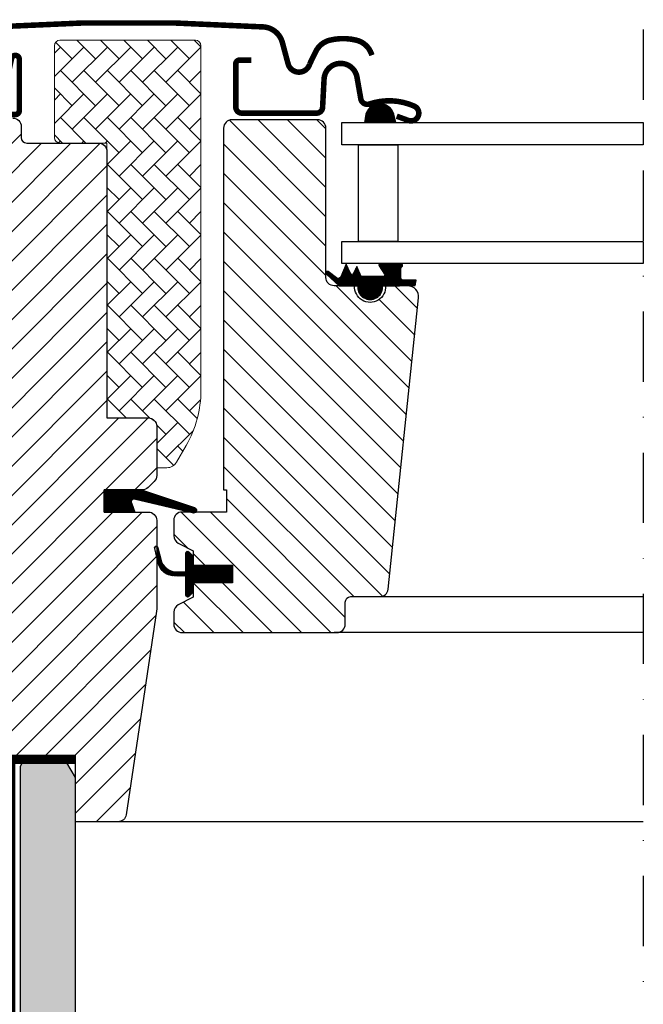
# Model space of a CAD drawing. Units: millimetres. Extents: x 11220 to 13420, y 3163 to 4748.
# Drawn here: x 12441 to 12554, y 3812 to 3990 of the extents above; entities that cross this region are included whole.
import ezdxf

# ---------------------------------------------------------------- set-up
doc = ezdxf.new("R2010")
doc.units = ezdxf.units.MM
doc.header["$MEASUREMENT"] = 0
doc.linetypes.add('DASHDOT', pattern=[25.4, 12.7, -6.35, 0, -6.35])
doc.linetypes.add('DASHED', pattern=[0.75, 0.5, -0.25])
doc.layers.get('0').update_dxf_attribs({"lineweight": 5})
for name, color, linetype, lineweight in [('VELUX_1', 1, 'Continuous', 9), ('VELUX_FLASHING', 3, 'Continuous', 25), ('VELUX_HATCHING', 1, 'Continuous', 9)]:
    doc.layers.add(name, color=color, linetype=linetype, lineweight=lineweight)
for name, color, linetype in [('VELUX_GASKET', 1, 'Continuous'), ('VELUX_HATCH', 1, 'Continuous'), ('VELUX_INFO', 6, 'Continuous'), ('VELUX_LINNING', 2, 'Continuous'), ('VELUX_ROOFWINDOW', 2, 'Continuous'), ('VELUX_RUDE_59', 1, 'Continuous')]:
    doc.layers.add(name, color=color, linetype=linetype)

msp = doc.modelspace()

# ---------------------------------------------------------------- hatches: boundary and pattern name
at = {"layer": 'VELUX_GASKET'}
h = msp.add_hatch(dxfattribs=at)
h.set_pattern_fill('ANSI31', color=256, angle=-90.00000000000001, style=0)
h.set_pattern_definition([(225, (13707.74888777556, 5281.460658767223), (-0.08838834764831846, 0.08838834764831842), [])])
h.paths.add_polyline_path([(12503.93972568786, 3972.275829437378), (12503.78949569988, 3971.156372125862), (12509.45358990498, 3971.156372125863), (12509.08966500326, 3972.665752639032, 0.8041001348894127)])
h = msp.add_hatch(dxfattribs=at)
h.set_pattern_fill('ANSI31', color=256, style=0)
h.set_pattern_definition([(45.00000000000001, (11045.04340981074, 2901.24404000594), (-0.08838834764831843, 0.08838834764831845), [])])
h.paths.add_polyline_path([(12507.03927526957, 3941.656370293766), (12510.11305007829, 3941.656370293766), (12512.94124925907, 3941.716167107912), (12513.11259455127, 3942.687914548422), (12510.61181094472, 3942.685394569165, -0.3639702342660829), (12510.36390539802, 3942.980836895069), (12510.36390539802, 3944.749495961704, -0.2403045755728154), (12510.52906774209, 3945.073303428192, 0.6745762973869615), (12510.33638387234, 3945.656373250156), (12506.64334014891, 3945.656373250156, 0.5236412280175068), (12506.39828114235, 3945.286700827964), (12507.4057786612, 3943.7394558711, -0.5956886490956576), (12507.16390539802, 3943.356370293765), (12503.16770375501, 3943.356370293765), (12502.36390539802, 3945.161730962373), (12501.78581876991, 3943.863327147677, -0.6494075931976631), (12501.23769149533, 3943.863327147677), (12500.48390012592, 3945.556370293765), (12499.45986310735, 3943.256345492235, -0.4880061342492287), (12498.69491153164, 3943.065980657528), (12497.17395737961, 3944.256446558904, 0.3237312299031215), (12496.83928947932, 3944.148564702928), (12496.83928947932, 3943.793726194421, 0.1093940110954433), (12496.93680686337, 3943.708182328665), (12499.19932629108, 3941.656370293766), (12502.53927526957, 3941.656370293766), (12502.53927526957, 3941.405259182667, 0.9997531169054849), (12507.03927526957, 3941.405259182667)])
h = msp.add_hatch(dxfattribs=at)
h.set_pattern_fill('ANSI31', color=1, angle=90, style=0)
h.set_pattern_definition([(225, (13780.63371419999, 5256.299860728584), (-0.08838834764831845, 0.08838834764831843), [])])
h.paths.add_polyline_path([(12462.26224341721, 3900.756372113942), (12461.62522745366, 3902.420216591623, -0.5578057302502781), (12462.14150783004, 3903.09655130024), (12472.87521018942, 3900.568300556436, 0.8497457328402376), (12473.03448875619, 3901.542252387499), (12463.47050308957, 3904.756372113942), (12456.68923783786, 3904.756372113942), (12456.68923783786, 3900.756372113942)])
h = msp.add_hatch(dxfattribs=at)
h.set_pattern_fill('ANSI31', color=256, style=0)
h.set_pattern_definition([(45.00000000000001, (11044.99342171883, 2901.244043343052), (-0.08838834764831843, 0.08838834764831845), [])])
h.paths.add_polyline_path([(12479.88929843102, 3891.156373602379), (12472.78931235467, 3891.156373602379), (12472.78931235467, 3892.780637658242), (12472.00139855538, 3893.568505706306, 0.6681661825757402), (12471.48927544747, 3893.356373590458), (12471.48927544747, 3889.943157776007), (12469.95101094573, 3889.914755089408, -0.3575658129816531), (12466.91170507232, 3892.202980475243), (12466.40909187575, 3894.268840568249, 0.3369973383744356), (12466.18929003869, 3894.557922312159), (12466.18929003869, 3892.706135455031), (12466.48571160409, 3891.487772135393, 0.3343553898056234), (12469.27634219904, 3889.199546749557), (12471.48927544747, 3889.143157776007), (12471.48927544747, 3885.680637495633, 0.6681656156982179), (12472.00139855538, 3885.4685054962), (12472.78931235467, 3886.25637366068), (12472.78931235467, 3887.956373566803), (12479.88929843102, 3887.956373566803)])
at = {"layer": 'VELUX_HATCH', "linetype": 'Continuous', "lineweight": 0}
h = msp.add_hatch(dxfattribs=at)
h.set_pattern_fill('AR-HBONE', color=256, scale=0.75, angle=90.0000000000002, style=0)
h.set_pattern_definition([(135.0000000000002, (11903.59917490799, 3295.376938634437), (-4.242640687119285, -1.448003387910605e-14), [9, -3]), (225.0000000000002, (11901.47785456424, 3297.498258978188), (-4.242640687119285, -1.448003387910605e-14), [9, -3])])
edge = h.paths.add_edge_path()
edge.add_line((12466.18926740176, 3908.756372125857), (12468.03456352552, 3908.756372125857))
edge.add_arc((12468.03456352552, 3910.756372125857), 2.000000000000114, 269.9999999999935, 329.9999999999966)
edge.add_line((12469.76661433309, 3909.756372125857), (12471.50977213959, 3912.775610012323))
edge.add_arc((12454.1892640639, 3922.775610012324), 20.00000000000181, 330.0000000000019, 359.9999999999991)
edge.add_line((12474.1892640639, 3922.775610012323), (12474.1892640639, 3985.056372125857))
edge.add_arc((12473.1892640639, 3985.056372125857), 1, 0, 90)
edge.add_line((12473.1892640639, 3986.056372125857), (12448.6892640639, 3986.056372125857))
edge.add_arc((12448.6892640639, 3985.056372125857), 1, 90, 180)
edge.add_line((12447.6892640639, 3985.056372125857), (12447.68923736102, 3968.456374152415))
edge.add_arc((12448.68928388206, 3968.456418647889), 1.000046522032455, 180.0025492843007, 270.0000119741993)
edge.add_line((12448.68928409106, 3967.456372125856), (12457.1892640639, 3967.456372125856))
edge.add_line((12457.1892640639, 3967.456372125856), (12457.1892640639, 3918.456371544711))
edge.add_line((12457.1892640639, 3918.456371544711), (12457.18926120288, 3917.756372382163))
edge.add_line((12457.18926120288, 3917.756372382163), (12464.68925405032, 3917.756372382163))
edge.add_arc((12464.68925405032, 3916.256361891717), 1.500010490446357, 0.00035573763437923844, 90, ccw=False)
edge.add_line((12466.18926454074, 3916.256371204971), (12466.18926740176, 3908.756372125857))
at = {"layer": 'VELUX_HATCH'}
h = msp.add_hatch(dxfattribs=at)
h.set_pattern_fill('ANSI31', color=256, scale=30, style=0)
h.set_pattern_definition([(45, (10974.18925611201, 3291.756371845717), (-2.651650429449553, 2.651650429449553), [])])
edge = h.paths.add_edge_path()
edge.add_line((12466.18926454074, 3899.256371678083), (12466.18926454074, 3883.067666803717))
edge.add_arc((12464.69287664555, 3883.067571403076), 1.496387898228893, -8.50371801672901, 0.0036528323292941423, ccw=False)
edge.add_line((12466.17281365878, 3882.846295153021), (12460.68006682879, 3846.035001118898))
edge.add_arc((12459.1964686371, 3846.256400556437), 1.50002710153814, 269.99919705586973, 351.5123076445875, ccw=False)
edge.add_line((12459.19644761569, 3844.756373455047), (12451.48926902301, 3844.756373455047))
edge.add_line((12451.48926902301, 3844.756373455047), (12451.48926902301, 3856.75637169671))
edge.add_line((12451.48926902301, 3856.75637169671), (12438.98928094394, 3856.75637169671))
edge.add_line((12438.98928094394, 3856.75637169671), (12438.98928094394, 3849.756372411965))
edge.add_line((12438.98928094394, 3849.756372411965), (12431.68926167971, 3842.456371774196))
edge.add_line((12431.68926167971, 3842.456371774196), (12426.18924308306, 3842.456371774196))
edge.add_line((12426.18924308306, 3842.456371774196), (12424.18926883227, 3844.456372102021))
edge.add_line((12424.18926883227, 3844.456372102021), (12424.18926883227, 3871.756372292756))
edge.add_line((12424.18926883227, 3871.756372292756), (12439.18926393739, 3872.018198097578))
edge.add_line((12439.18926393739, 3872.018198097578), (12439.18925452715, 3891.49454587069))
edge.add_line((12439.18925452716, 3891.494545870691), (12425.18925595767, 3891.738916781568))
edge.add_line((12425.18925595767, 3891.738916781568), (12425.18925595767, 3893.25637185876))
edge.add_line((12425.18925595767, 3893.25637185876), (12424.18926883227, 3893.25637185876))
edge.add_line((12424.18926883227, 3893.25637185876), (12424.18926883227, 3900.85637221974))
edge.add_line((12424.18926883227, 3900.85637221974), (12424.68923259265, 3901.356372301697))
edge.add_line((12424.68923259265, 3901.356372301697), (12429.1892640639, 3901.356372301697))
edge.add_line((12429.1892640639, 3901.356372301697), (12429.1892640639, 3903.756371950029))
edge.add_line((12429.1892640639, 3903.756371950029), (12424.68923259265, 3903.756371950029))
edge.add_line((12424.68923259265, 3903.756371950029), (12424.18926883227, 3904.256372031986))
edge.add_line((12424.18926883227, 3904.256372031986), (12424.18926883227, 3970.456370403289))
edge.add_arc((12425.68925934927, 3970.456382926212), 1.499990517046832, 89.99923706661951, 180.0004783434491, ccw=False)
edge.add_line((12425.68927932269, 3971.956373443126), (12440.18924165255, 3971.956373443126))
edge.add_arc((12440.18926569592, 3970.456386996181), 1.4999864471373, -0.0006338075248777386, 90.00091839745562, ccw=False)
edge.add_line((12441.68925214297, 3970.456370403289), (12441.68925214297, 3968.456373800754))
edge.add_arc((12442.68926854606, 3968.456388176961), 1.000016403194985, 180.0008236825336, 269.9983225391627)
edge.add_line((12442.68923926837, 3967.456371774195), (12455.68925071246, 3967.456371774195))
edge.add_arc((12455.68926213891, 3965.956372710269), 1.49999906396986, -0.00015186869069339082, 90.0004364586203, ccw=False)
edge.add_line((12457.18926120288, 3965.956368734359), (12457.18926120288, 3917.756372382163))
edge.add_line((12457.18926120288, 3917.756372382163), (12464.68925405032, 3917.756372382163))
edge.add_arc((12464.68925874089, 3916.256366582313), 1.500005799857776, 0.00017657187328268265, 90.00017916576178, ccw=False)
edge.add_line((12466.18926454074, 3916.256371204971), (12466.18926454074, 3907.356371422528))
edge.add_arc((12464.68925921198, 3907.356379812818), 1.500005328777252, 314.99975974222787, 359.99967951566066, ccw=False)
edge.add_line((12465.7499187041, 3906.295711425363), (12464.64991498477, 3905.195711431324))
edge.add_arc((12463.58926879716, 3906.256339586237), 1.499967472409051, 269.9992946289982, 315.00048706444903, ccw=False)
edge.add_line((12463.58925033099, 3904.756372113942), (12456.68923783786, 3904.756372113942))
edge.add_line((12456.68923783786, 3904.756372113942), (12456.68923783786, 3900.756371458291))
edge.add_line((12456.68923783786, 3900.756371458291), (12464.68925405032, 3900.756371458291))
edge.add_arc((12464.68926031802, 3899.256367235582), 1.500004222721848, 0.0001696905562766915, 90.0002394079167, ccw=False)
h = msp.add_hatch(dxfattribs=at)
h.set_pattern_fill('ANSI31', color=256, scale=30, angle=90, style=0)
h.set_pattern_definition([(135, (10974.18925611201, 3291.756371845717), (-2.651650429449553, -2.651650429449553), [])])
edge = h.paths.add_edge_path()
edge.add_arc((12511.57489543589, 3939.656374117773), 1.999998565392784, 354.1517004796635, 450.0000769071921)
edge.add_line((12511.57489275132, 3941.656372683164), (12507.58924936448, 3941.656372683164))
edge.add_arc((12504.78926157151, 3941.463027435189), 2.806655309383359, -183.95012783818743, 3.950127838187484, ccw=False)
edge.add_line((12501.98927377854, 3941.656372683164), (12498.28926095162, 3941.65637363081))
edge.add_arc((12498.28746422005, 3943.154562704613), 1.498190151184666, 179.9308065912204, 270.0687130137207, ccw=False)
edge.add_line((12496.78927516137, 3943.15637199771), (12496.78927516137, 3970.15637456071))
edge.add_arc((12495.28925684596, 3970.156351834401), 1.500018315586241, 0.0008680704775965406, 89.99970111079627)
edge.add_line((12495.28926467095, 3971.656370149966), (12479.78926167971, 3971.656371845654))
edge.add_arc((12479.78926167971, 3970.156371845654), 1.5, 90, 180)
edge.add_line((12478.28926167971, 3970.156371845654), (12478.28924584872, 3904.756372113942))
edge.add_line((12478.28924584872, 3904.756372113942), (12478.76138105633, 3904.756372113942))
edge.add_line((12478.76138105633, 3904.756372113942), (12478.78926848565, 3904.756372113942))
edge.add_line((12478.78926848565, 3904.756372113942), (12478.78926848565, 3900.756373243447))
edge.add_line((12478.78926848565, 3900.756373243447), (12470.78925227319, 3900.756373243447))
edge.add_arc((12470.78926029027, 3899.256373904814), 1.49999933865484, 90.00030623034877, 180.0000104637257)
edge.add_line((12469.28926095162, 3899.256373630874), (12469.28926095162, 3896.470733211559))
edge.add_arc((12470.78926095162, 3896.470733211558), 1.5, 179.9999999999913, 242.8000000000009)
edge.add_line((12470.10361406103, 3895.136608651621), (12470.21600103292, 3895.078853115074))
edge.add_line((12470.21600103292, 3895.078853115074), (12472.78928612862, 3893.756373725872))
edge.add_line((12472.78928612862, 3893.756373725872), (12472.78928612862, 3891.156373602379))
edge.add_line((12472.78928612862, 3891.156373602379), (12479.88927220498, 3891.156373602379))
edge.add_line((12479.88927220498, 3891.156373602379), (12479.88927220498, 3887.956373566803))
edge.add_line((12479.88927220498, 3887.956373566803), (12472.78928612862, 3887.956373566803))
edge.add_line((12472.78928612862, 3887.956373566803), (12472.78928612862, 3885.356373792555))
edge.add_line((12472.78928612862, 3885.356373792555), (12470.10362004433, 3883.976138835814))
edge.add_arc((12470.78929857734, 3882.641966681041), 1.500056795324056, 117.2002439861894, 179.9981878274898)
edge.add_line((12469.28924178277, 3882.642014125403), (12469.28924178277, 3880.456373268779))
edge.add_arc((12470.7892739543, 3880.456406125969), 1.500032171892751, 180.0012550252798, 269.9991718601563)
edge.add_line((12470.78925227319, 3878.956373954233), (12498.78924941216, 3878.956373954232))
edge.add_arc((12498.78926653573, 3880.456367320995), 1.499993366860704, 269.9993459249682, 360.0002271896126)
edge.add_line((12500.28925990258, 3880.456373268779), (12500.28925990258, 3884.456373458769))
edge.add_arc((12501.28926167971, 3884.456371845654), 1.000001777135531, 90.00083948120351, 179.9999075754542, ccw=False)
edge.add_line((12501.28924702798, 3885.456373622682), (12506.53865789567, 3885.456373622682))
edge.add_arc((12506.53864277931, 3886.956405135908), 1.500031513302925, 270.0005773900953, 354.2661244892935)
edge.add_line((12508.03116914642, 3886.806539915166), (12513.56393846272, 3939.447314919118))
at = {"layer": 'VELUX_HATCHING'}
h = msp.add_hatch(dxfattribs=at)
h.set_pattern_fill('DOTS', color=256, scale=50, style=0)
h.set_pattern_definition([(0, (0, 0), (1.5625, 3.125), [0, -3.125])])
h.paths.add_polyline_path([(12451.48926167971, 3852.756383760126), (12449.62950496798, 3855.977604064628), (12442.19436983165, 3855.977604064629), (12441.48927855975, 3854.756371368885), (12441.48927855975, 3816.756368343943), (12441.48927855976, 3491.756371845747), (12451.48926167971, 3491.756371845746)])

# ---------------------------------------------------------------- linework, layer by layer
at = {"color": 1, "linetype": 'DASHED', "lineweight": 30, "ltscale": 20, "const_width": 1.5}
msp.add_lwpolyline([(12451.49245350675, 3855.977604064628), (12439.87976061238, 3855.977604064628), (12439.88813404243, 3512.47760406465), (12380.19033326331, 3512.47760406465)], dxfattribs=at)
at = {"layer": 'VELUX_1'}
msp.add_line((12554.11839142458, 3844.756371845716), (12452.22315983513, 3844.756371845716), dxfattribs=at)
at = {"layer": 'VELUX_FLASHING', "const_width": 1}
for points in [[(12430.58926693374, 3975.663434625472), (12433.26245056647, 3985.639891760779, -0.3210955957536248), (12436.68155026341, 3988.448052999623, -0.03311765703791724), (12485.49698360406, 3988.448052999624, -0.3210955957518061), (12488.91608330102, 3985.639891760779), (12489.95666730472, 3981.75637938939, 0.7590366192543384), (12493.86228156931, 3981.75637938939), (12494.97768342725, 3984.030027408613, -0.220957183317888), (12497.46806104619, 3986.043028186013, -0.1232947356775746), (12502.32600145618, 3986.040652363808, -0.1225949750264225), (12503.96688099751, 3985.165821118811, -0.1225949684322672), (12505.00613552749, 3983.623820782441, -1.299175554880086e-08), (12505.11307918306, 3983.32999550601, -2.118763325997646)], [(12418.78927580292, 3927.481677294578), (12417.84311167175, 3923.956438810434, -0.8767996487173338), (12415.18927446777, 3924.3063814052), (12415.18927446777, 3968.956384719218, -0.414215587943643), (12418.83928409988, 3972.606379450168), (12440.63926569397, 3972.606379450168, 0.4142222833803494), (12441.33926264221, 3973.306383848991), (12441.33926264221, 3982.606384814586, 0.8966200894135502), (12439.95577923233, 3982.757631600703), (12439.12393680984, 3978.998582721557)], [(12483.2892640639, 3982.456372125875), (12481.18927321917, 3982.456372125875, 0.4141982701607399), (12480.48927627093, 3981.756375177632), (12480.48927627093, 3973.956369801293, 0.414207685454291), (12481.58927999026, 3972.856373532544), (12495.09080491549, 3972.856373532544, 0.3989539893264011), (12496.18928871638, 3973.898799165021), (12496.45733080394, 3979.01337687565, -0.8925361072061946), (12502.40763268954, 3979.377315386067), (12503.10047708041, 3975.447990937959, 0.4583729036087549), (12504.66307529458, 3974.518401514446, -0.1872006486989887), (12512.75669706452, 3974.136232205838, -0.9664514531000054), (12511.71045646261, 3971.540801932254), (12509.58927712924, 3972.312846227418)]]:
    msp.add_lwpolyline(points, format="xyb", dxfattribs=at)
at = {"layer": 'VELUX_GASKET', "color": 1}
msp.add_lwpolyline([(12501.78581876991, 3943.863327147677, -0.649407593197663), (12501.23769149533, 3943.863327147677), (12500.48390012592, 3945.556370293765), (12499.45986310735, 3943.256345492235, -0.4880061342492289), (12498.69491153164, 3943.065980657528), (12497.17395737961, 3944.256446558904, 0.910233090501648), (12496.93680686337, 3943.708182328665), (12499.19932629108, 3941.656370293766), (12502.53927526957, 3941.656370293766), (12502.53927526957, 3941.406370293766, 1.00024694406332), (12507.03927526957, 3941.406370293766), (12507.03927526957, 3941.656370293766), (12510.11305007828, 3941.656370293766), (12512.94124925907, 3941.716167107912), (12513.11259455127, 3942.687914548422), (12510.61181094472, 3942.685394569165, -0.3639702342660828), (12510.36390539802, 3942.980836895069), (12510.36390539802, 3944.749495961704, -0.2403045755728154), (12510.52906774209, 3945.073303428192, 0.7227243739438518), (12510.29355543164, 3945.656373250156), (12506.64334014891, 3945.656373250156, 0.5236412280172466), (12506.39828114235, 3945.286700827964), (12507.4057786612, 3943.7394558711, -0.5956886490956577), (12507.16390539802, 3943.356370293765), (12503.16770375501, 3943.356370293765), (12502.36390539802, 3945.161730962373)], format="xyb", close=True, dxfattribs=at)
at = {"layer": 'VELUX_GASKET'}
for points in [[(12463.43500862678, 3904.768300556436), (12473.03448875619, 3901.542252387499, -0.8497457328402376), (12472.87521018942, 3900.568300556436), (12462.14150783004, 3903.09655130024, 0.5578057302502779), (12461.62522745366, 3902.420216591623), (12462.26224341721, 3900.756372113942), (12456.68923783786, 3900.756372113942), (12456.68923783786, 3904.756372113942), (12463.47050308957, 3904.756372113942)], [(12465.84262255534, 3894.131021479312, -1.272465621334731), (12466.40909187575, 3894.268840568249, 1.272465621334731), (12465.84262255534, 3894.131021479312, -1.272465621334731), (12466.40909187575, 3894.268840568249), (12466.91170507232, 3892.202980475243, 0.3575658129816531), (12469.95101094573, 3889.914755089408), (12471.48927544747, 3889.943157776007), (12471.48927544747, 3893.356373590458, -0.6681661825757403), (12472.00139855538, 3893.568505706306), (12472.78931235467, 3892.780637658242), (12472.78931235467, 3891.156373602379), (12479.88929843102, 3891.156373602379), (12479.88929843102, 3887.956373566803), (12472.78931235467, 3887.956373566803), (12472.78931235467, 3886.25637366068), (12472.00139855538, 3885.4685054962, -0.6681656156982179), (12471.48927544747, 3885.680637495633), (12471.48927544747, 3889.143157776007), (12469.27634219904, 3889.199546749557, -0.3343553898056234), (12466.48571160409, 3891.487772135393), (12465.84262255534, 3894.131021479312)]]:
    msp.add_lwpolyline(points, format="xyb", dxfattribs=at)
at = {"layer": 'VELUX_HATCH', "linetype": 'Continuous', "lineweight": 0}
msp.add_lwpolyline([(12466.18926740176, 3908.756372125857), (12468.03456352552, 3908.756372125857, 0.2679491924311278), (12469.76661433309, 3909.756372125857), (12471.50977213959, 3912.775610012323, 0.1316524975873833), (12474.1892640639, 3922.775610012323), (12474.1892640639, 3985.056372125857, 0.414213562373095), (12473.1892640639, 3986.056372125857), (12448.6892640639, 3986.056372125857, 0.4142135623731283), (12447.6892640639, 3985.056372125857), (12447.68923736102, 3968.456374152414, 0.4142005918275679), (12448.68928409106, 3967.456372125856), (12457.1892640639, 3967.456372125856), (12457.1892640639, 3918.456371544711), (12457.18926120288, 3917.756372382163), (12464.68925405032, 3917.756372382163, -0.4142117438608925), (12466.18926454074, 3916.256371204971)], format="xyb", close=True, dxfattribs=at)
at = {"layer": 'VELUX_INFO', "color": 1, "linetype": 'DASHDOT'}
msp.add_line((12554.18926167971, 3987.981819462826), (12554.18926167972, 3476.2888736827), dxfattribs=at)
at = {"layer": 'VELUX_LINNING', "color": 0}
msp.add_lwpolyline([(12451.4893882323, 3491.756371845746), (12451.489269023, 3816.756368343943), (12451.489269023, 3852.756371041058), (12449.17988706118, 3856.756371696709), (12442.64399934298, 3856.756371696709), (12441.48927855975, 3854.756371368884), (12441.48927855975, 3816.756368343943), (12441.48927855975, 3491.756371845747), (12441.48927855975, 3491.756371845747), (12441.48927855975, 3491.756371845747), (12451.4893882323, 3491.756371845746), (12451.4893882323, 3491.756371845746), (12451.4893882323, 3491.756371845746)], dxfattribs=at)
at = {"layer": 'VELUX_ROOFWINDOW'}
for points in [[(12440.18924165255, 3971.956373443126, -0.4142214971911968), (12441.68925214297, 3970.456370403289), (12441.68925214297, 3968.456373800754, 0.4142007767085054), (12442.68923926837, 3967.456371774195), (12455.68925071246, 3967.456371774196, -0.414216569876716), (12457.18926120288, 3965.956368734359), (12457.18926120288, 3917.756372382163), (12464.68925405032, 3917.756372382163, -0.414213575632926), (12466.18926454074, 3916.256371204971), (12466.18926454074, 3907.356371422528, -0.1989120034749477), (12465.7499187041, 3906.295711425363), (12464.64991498477, 3905.195711431324, -0.1989177762282689), (12463.58925033099, 3904.756372113942), (12456.68923783786, 3904.756372113942), (12456.68923783786, 3900.756371458291), (12464.68925405032, 3900.756371458291, -0.414213918764872), (12466.18926454074, 3899.256371678083), (12466.18926454074, 3883.067666803717, -0.0371374671124909), (12466.17281365878, 3882.846295153021), (12460.68006682879, 3846.035001118898, -0.3714651646820906), (12459.19644761569, 3844.756373455047), (12451.48926902301, 3844.756373455047), (12451.48926902301, 3856.75637169671), (12438.98928094394, 3856.75637169671)], [(12513.56448434142, 3939.452584401262, 0.444436191396699), (12511.57489275132, 3941.656372683164), (12507.58924936448, 3941.656372683164, -1.071433441564152), (12501.98927377854, 3941.656372683164), (12498.28926095162, 3941.656373630811, -0.4149187090902474), (12496.78927516137, 3943.15637199771), (12496.78927516137, 3970.15637456071, 0.4142075969449375), (12495.28926467095, 3971.656370149966), (12479.78926167971, 3971.656371845654, 0.414213562373095), (12478.28926167971, 3970.156371845654), (12478.28924584872, 3904.756372113942), (12478.76138105633, 3904.756372113942), (12478.78926848565, 3904.756372113942), (12478.78926848565, 3900.756373243447), (12470.78925227319, 3900.756373243447, 0.4142120504294112), (12469.28926095162, 3899.256373630874), (12469.28926095162, 3896.470733211559, 0.2810873231024978), (12470.10361406103, 3895.136608651621), (12470.21600103292, 3895.078853115074), (12472.78928612862, 3893.756373725872), (12472.78928612862, 3891.156373602379), (12479.88927220498, 3891.156373602379), (12479.88927220498, 3887.956373566803), (12472.78928612862, 3887.956373566803), (12472.78928612862, 3885.356373792555), (12470.10362004433, 3883.976138835814, 0.2810776425885084), (12469.28924178277, 3882.642014125403), (12469.28924178277, 3880.456373268779, 0.4142029133751219), (12470.78925227319, 3878.956373954233), (12498.78924941216, 3878.956373954233, 0.414218067361995), (12500.28925990258, 3880.456373268779), (12500.28925990258, 3884.456373458769, -0.4142087985245683), (12501.28924702798, 3885.456373622682), (12506.53865789567, 3885.456373622682, 0.3851940265233319), (12508.03116914642, 3886.806539915166), (12513.56393846272, 3939.447314919118)]]:
    msp.add_lwpolyline(points, format="xyb", dxfattribs=at)
at = {"layer": 'VELUX_RUDE_59'}
msp.add_lwpolyline([(12503.93455458343, 3972.237296313956), (12503.78949569988, 3971.156372125862), (12509.45358990498, 3971.156372125863), (12509.08966500326, 3972.665752639032, 0.8101712492706099)], format="xyb", close=True, dxfattribs=at)
for points in [[(12554.18926167971, 3967.156372125863), (12499.6892640639, 3967.156372125863), (12499.6892640639, 3971.156372125863), (12554.18926167971, 3971.156372125863)], [(12502.69607651739, 3949.656372125863), (12502.69607651739, 3967.156372125863), (12509.7792640639, 3967.156372125863), (12509.7792640639, 3949.656372125863)], [(12554.18926167971, 3945.656372125863), (12499.6892640639, 3945.656372125863), (12499.6892640639, 3949.656372125863), (12554.18926167971, 3949.656372125863)]]:
    msp.add_lwpolyline(points, close=True, dxfattribs=at)
for points in [[(12506.08845359112, 3885.456371845714), (12554.18926167971, 3885.456371845714)], [(12554.18926167971, 3878.95637184565), (12498.28926167971, 3878.95637184565)], [(12554.18926167971, 3844.756371845717), (12457.90369199469, 3844.756371845717)]]:
    msp.add_lwpolyline(points, dxfattribs=at)

doc.saveas('drawing.dxf')
